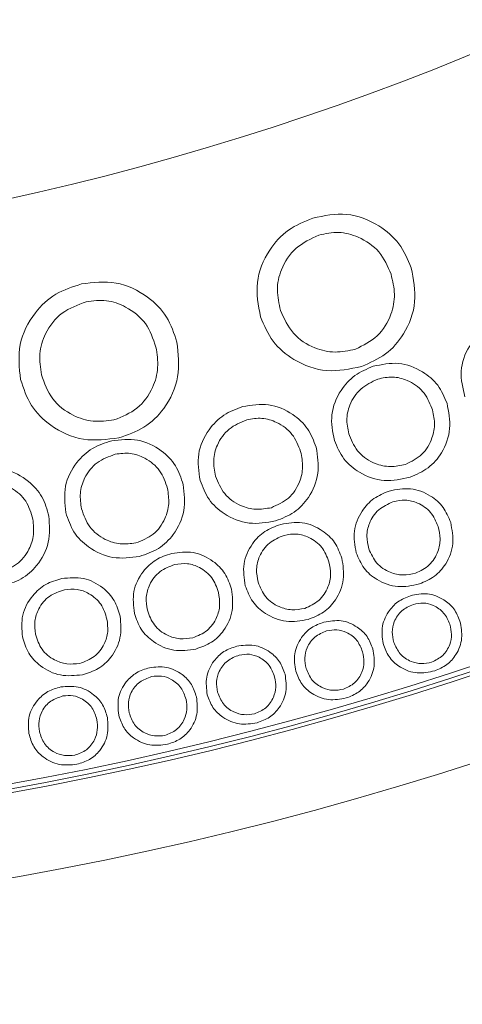
# Model space of a CAD drawing. Units: millimetres. Extents: x 0 to 21, y 0 to 29.7.
# Drawn here: x 13.1 to 13.2, y 13.9 to 14.2 of the extents above; entities that cross this region are included whole.
import ezdxf

# ---------------------------------------------------------------- set-up
doc = ezdxf.new("R2010")
doc.units = ezdxf.units.MM
doc.layers.add('COTAS', color=1, linetype='Continuous')
doc.layers.add('LUMINÁRIAS', color=3, linetype='Continuous')
doc.styles.get("Standard").update_dxf_attribs({"font": 'arial.ttf'})
doc.dimstyles.new('AM_DIN$0', dxfattribs={"dimtxt": 3.5, "dimasz": 2, "dimexe": 1, "dimexo": 1, "dimgap": 1.5, "dimtad": 1, "dimdsep": 46, "dimtxsty": 'Standard', "dimcen": 0, "dimclrd": 256, "dimclre": 256, "dimclrt": 2, "dimadec": 0, "dimazin": 2, "dimtp": 0.1, "dimtm": 0.1, "dimtfac": 0.71, "dimtmove": 0, "dimatfit": 3, "dimfxl": 1, "dimlwd": -1, "dimlwe": -1, "dimarcsym": 0})

# ---------------------------------------------------------------- blocks, each defined once
blk = doc.blocks.new('*D5')
at = {"layer": 'COTAS'}
for p, q in [((12.97987, 16.19302), (15.07622, 16.19302)), ((14.97622, 15.99302), (14.97622, 13.79183)), ((12.97987, 13.59183), (15.07622, 13.59183))]:
    blk.add_line(p, q, dxfattribs=at)
for points in [[(15.00956, 15.99302), (14.94289, 15.99302), (14.97622, 16.19302)], [(14.94289, 13.79183), (15.00956, 13.79183), (14.97622, 13.59183)]]:
    blk.add_solid(points, dxfattribs=at)
at = {"layer": 'Defpoints', "color": 0}
for p in [(12.87987, 16.19302), (12.87987, 13.59183), (14.97622, 13.59183)]:
    blk.add_point(p, dxfattribs=at)
at = {"layer": 'COTAS', "color": 2, "insert": (14.64755, 14.89243), "char_height": 0.35, "attachment_point": 5, "rotation": 90}
blk.add_mtext('260', dxfattribs=at)

msp = doc.modelspace()

# ---------------------------------------------------------------- linework, layer by layer
at = {"layer": 'LUMINÁRIAS', "linetype": 'Continuous', "lineweight": 15}
for radius in [1.3006, 1.24057, 0.99045, 0.96654, 0.96544, 0.96404, 0.80037]:
    msp.add_circle((12.87987, 14.89243), radius, dxfattribs=at)
for points, knots in [([(13.12393, 14.07699), (13.12331, 14.08028), (13.12207, 14.08687), (13.12578, 14.09573), (13.13158, 14.10218), (13.13644, 14.10418), (13.13887, 14.10517)], [0, 0, 0, 0, 0.279414, 0.559212, 0.779472, 1, 1, 1, 1]), ([(13.13887, 14.10517), (13.14211, 14.10584), (13.14859, 14.10716), (13.15738, 14.10369), (13.16392, 14.09816), (13.16593, 14.09339), (13.16694, 14.091)], [0, 0, 0, 0, 0.2796964, 0.5593631, 0.7796284, 1, 1, 1, 1]), ([(13.14058, 14.1003), (13.13829, 14.09924), (13.1337, 14.09712), (13.12968, 14.09106), (13.12834, 14.08462), (13.12921, 14.08076), (13.12965, 14.07882)], [0, 0, 0, 0, 0.2796433, 0.5591125, 0.7794843, 1, 1, 1, 1]), ([(13.16119, 14.08915), (13.16021, 14.09141), (13.15825, 14.09593), (13.1524, 14.09983), (13.14624, 14.10152), (13.14247, 14.1007), (13.14058, 14.1003)], [0, 0, 0, 0, 0.279857, 0.559415, 0.779714, 1, 1, 1, 1]), ([(13.16694, 14.091), (13.16756, 14.08776), (13.16881, 14.08129), (13.16554, 14.07242), (13.1599, 14.06596), (13.15516, 14.06391), (13.15279, 14.06288)], [0, 0, 0, 0, 0.279697, 0.559315, 0.7797, 1, 1, 1, 1]), ([(13.15102, 14.06778), (13.15324, 14.06887), (13.15769, 14.07107), (13.16135, 14.07717), (13.16254, 14.08348), (13.16164, 14.08726), (13.16119, 14.08915)], [0, 0, 0, 0, 0.279275, 0.558865, 0.779332, 1, 1, 1, 1]), ([(13.05548, 14.05911), (13.05511, 14.06249), (13.05438, 14.06925), (13.05887, 14.0779), (13.06525, 14.08397), (13.07032, 14.08558), (13.07286, 14.08639)], [0, 0, 0, 0, 0.279408, 0.559184, 0.779465, 1, 1, 1, 1]), ([(13.07286, 14.08639), (13.07619, 14.0868), (13.08285, 14.08762), (13.09146, 14.0834), (13.09762, 14.07727), (13.09927, 14.07228), (13.10009, 14.06979)], [0, 0, 0, 0, 0.279681, 0.559375, 0.779617, 1, 1, 1, 1]), ([(13.09411, 14.06838), (13.0933, 14.07074), (13.09168, 14.07546), (13.08608, 14.07986), (13.08001, 14.08208), (13.07614, 14.08156), (13.0742, 14.0813)], [0, 0, 0, 0, 0.2798633, 0.5594655, 0.7797676, 1, 1, 1, 1]), ([(13.0742, 14.0813), (13.07179, 14.08042), (13.06698, 14.07865), (13.06245, 14.07285), (13.06058, 14.06646), (13.06116, 14.06249), (13.06145, 14.0605)], [0, 0, 0, 0, 0.27963, 0.559124, 0.779504, 1, 1, 1, 1]), ([(13.15279, 14.06288), (13.14948, 14.06216), (13.14287, 14.06073), (13.1338, 14.06407), (13.12704, 14.06967), (13.12497, 14.07455), (13.12393, 14.07699)], [0, 0, 0, 0, 0.279916, 0.559443, 0.779667, 1, 1, 1, 1]), ([(13.12965, 14.07882), (13.13069, 14.07652), (13.13277, 14.07192), (13.13885, 14.068), (13.14522, 14.06655), (13.14909, 14.06737), (13.15102, 14.06778)], [0, 0, 0, 0, 0.279653, 0.559092, 0.77964, 1, 1, 1, 1]), ([(13.18225, 14.05419), (13.18166, 14.05664), (13.18048, 14.06154), (13.18294, 14.06832), (13.18705, 14.07339), (13.19062, 14.07506), (13.19241, 14.0759)], [0, 0, 0, 0, 0.279416, 0.559195, 0.779469, 1, 1, 1, 1]), ([(13.08212, 14.04762), (13.08445, 14.04855), (13.08911, 14.05041), (13.0933, 14.05628), (13.095, 14.06255), (13.09441, 14.06644), (13.09411, 14.06838)], [0, 0, 0, 0, 0.279235, 0.558848, 0.779334, 1, 1, 1, 1]), ([(13.10009, 14.06979), (13.10046, 14.06647), (13.10119, 14.05982), (13.09717, 14.05113), (13.09096, 14.04505), (13.086, 14.04336), (13.08352, 14.04251)], [0, 0, 0, 0, 0.2796825, 0.5592639, 0.7796392, 1, 1, 1, 1]), ([(13.14501, 14.04175), (13.14453, 14.04421), (13.14357, 14.04914), (13.14633, 14.05578), (13.15064, 14.06064), (13.15427, 14.06215), (13.15608, 14.0629)], [0, 0, 0, 0, 0.2794532, 0.5592487, 0.7795072, 1, 1, 1, 1]), ([(13.15608, 14.0629), (13.15851, 14.06341), (13.16335, 14.06443), (13.16995, 14.06186), (13.17486, 14.05775), (13.17638, 14.05418), (13.17715, 14.05239)], [0, 0, 0, 0, 0.279698, 0.559377, 0.779632, 1, 1, 1, 1]), ([(13.06145, 14.0605), (13.0623, 14.05809), (13.06402, 14.05327), (13.06986, 14.04884), (13.07617, 14.04686), (13.08014, 14.04737), (13.08212, 14.04762)], [0, 0, 0, 0, 0.279679, 0.559107, 0.779666, 1, 1, 1, 1]), ([(13.17285, 14.05099), (13.17211, 14.05268), (13.17062, 14.05605), (13.16623, 14.05895), (13.16162, 14.06019), (13.1588, 14.05957), (13.15739, 14.05926)], [0, 0, 0, 0, 0.2798661, 0.5593862, 0.7797078, 1, 1, 1, 1]), ([(13.08352, 14.04251), (13.08012, 14.04206), (13.07332, 14.04115), (13.06441, 14.04525), (13.05803, 14.05145), (13.05633, 14.05655), (13.05548, 14.05911)], [0, 0, 0, 0, 0.2799201, 0.5594287, 0.7796781, 1, 1, 1, 1]), ([(13.15739, 14.05926), (13.15567, 14.05846), (13.15224, 14.05685), (13.14927, 14.0523), (13.14827, 14.04748), (13.14895, 14.04459), (13.14929, 14.04314)], [0, 0, 0, 0, 0.279682, 0.559156, 0.779505, 1, 1, 1, 1]), ([(13.1067, 14.03038), (13.10632, 14.03291), (13.10556, 14.03796), (13.10865, 14.04459), (13.11324, 14.04934), (13.11699, 14.05072), (13.11886, 14.05141)], [0, 0, 0, 0, 0.27943, 0.559219, 0.779487, 1, 1, 1, 1]), ([(13.11886, 14.05141), (13.12135, 14.05182), (13.12632, 14.05264), (13.13291, 14.04975), (13.13773, 14.04535), (13.13912, 14.04166), (13.13982, 14.03982)], [0, 0, 0, 0, 0.279692, 0.559363, 0.779629, 1, 1, 1, 1]), ([(13.16532, 14.03495), (13.16698, 14.03578), (13.1703, 14.03744), (13.17302, 14.04202), (13.17388, 14.04675), (13.17319, 14.04958), (13.17285, 14.05099)], [0, 0, 0, 0, 0.27928, 0.558903, 0.779353, 1, 1, 1, 1]), ([(13.17715, 14.05239), (13.17762, 14.04997), (13.17858, 14.04513), (13.17617, 14.03848), (13.17198, 14.03363), (13.16843, 14.03207), (13.16666, 14.0313)], [0, 0, 0, 0, 0.279685, 0.559284, 0.779667, 1, 1, 1, 1]), ([(13.13539, 14.03858), (13.13471, 14.04033), (13.13334, 14.04382), (13.129, 14.04695), (13.12437, 14.04842), (13.12148, 14.0479), (13.12003, 14.04764)], [0, 0, 0, 0, 0.279872, 0.559429, 0.779743, 1, 1, 1, 1]), ([(13.12003, 14.04764), (13.11825, 14.0469), (13.1147, 14.04543), (13.11148, 14.04092), (13.11027, 14.03607), (13.11083, 14.0331), (13.1111, 14.03162)], [0, 0, 0, 0, 0.279644, 0.559131, 0.779496, 1, 1, 1, 1]), ([(13.14929, 14.04314), (13.15007, 14.04142), (13.15164, 14.03798), (13.15621, 14.03507), (13.16098, 14.03401), (13.16387, 14.03464), (13.16532, 14.03495)], [0, 0, 0, 0, 0.279684, 0.559111, 0.779645, 1, 1, 1, 1]), ([(13.06839, 14.02119), (13.06812, 14.02373), (13.06758, 14.02881), (13.07095, 14.0353), (13.07575, 14.03984), (13.07956, 14.04105), (13.08147, 14.04166)], [0, 0, 0, 0, 0.279404, 0.559208, 0.779481, 1, 1, 1, 1]), ([(13.08147, 14.04166), (13.08397, 14.04196), (13.08897, 14.04257), (13.09543, 14.03939), (13.10005, 14.03479), (13.10127, 14.03104), (13.10188, 14.02916)], [0, 0, 0, 0, 0.27969, 0.559351, 0.779613, 1, 1, 1, 1]), ([(13.13982, 14.03982), (13.1402, 14.03734), (13.14096, 14.03238), (13.13822, 14.02573), (13.13375, 14.02097), (13.13009, 14.01954), (13.12825, 14.01883)], [0, 0, 0, 0, 0.279697, 0.559293, 0.77968, 1, 1, 1, 1]), ([(13.16666, 14.0313), (13.16419, 14.03075), (13.15925, 14.02965), (13.15244, 14.0321), (13.14736, 14.03628), (13.1458, 14.03992), (13.14501, 14.04175)], [0, 0, 0, 0, 0.279925, 0.559439, 0.779671, 1, 1, 1, 1]), ([(13.08247, 14.03783), (13.08067, 14.03717), (13.07705, 14.03586), (13.07364, 14.0315), (13.07223, 14.02671), (13.07266, 14.02373), (13.07287, 14.02224)], [0, 0, 0, 0, 0.279657, 0.559136, 0.779503, 1, 1, 1, 1]), ([(13.09739, 14.02811), (13.09679, 14.02988), (13.09558, 14.03343), (13.09139, 14.03675), (13.08684, 14.03841), (13.08393, 14.03803), (13.08247, 14.03783)], [0, 0, 0, 0, 0.279907, 0.559499, 0.779783, 1, 1, 1, 1]), ([(13.12704, 14.0226), (13.12877, 14.02337), (13.13221, 14.02492), (13.13517, 14.02946), (13.13625, 14.03423), (13.13568, 14.03713), (13.13539, 14.03858)], [0, 0, 0, 0, 0.279283, 0.558886, 0.779336, 1, 1, 1, 1]), ([(13.04366, 14.03358), (13.04618, 14.03377), (13.05121, 14.03416), (13.05754, 14.0307), (13.06196, 14.02588), (13.06302, 14.02208), (13.06355, 14.02017)], [0, 0, 0, 0, 0.279711, 0.559391, 0.779635, 1, 1, 1, 1]), ([(13.1111, 14.03162), (13.11183, 14.02984), (13.11327, 14.02627), (13.1178, 14.02312), (13.1226, 14.02184), (13.12556, 14.02235), (13.12704, 14.0226)], [0, 0, 0, 0, 0.279682, 0.559142, 0.779655, 1, 1, 1, 1]), ([(13.05897, 14.01931), (13.05845, 14.02111), (13.0574, 14.02471), (13.05337, 14.0282), (13.04889, 14.03007), (13.04597, 14.02982), (13.0445, 14.02969)], [0, 0, 0, 0, 0.279882, 0.55947, 0.77975, 1, 1, 1, 1]), ([(13.10188, 14.02916), (13.10216, 14.02667), (13.1027, 14.02168), (13.09968, 14.01516), (13.09501, 14.01061), (13.09128, 14.00934), (13.08942, 14.00871)], [0, 0, 0, 0, 0.27968, 0.559318, 0.77968, 1, 1, 1, 1]), ([(13.12825, 14.01883), (13.12572, 14.01838), (13.12065, 14.01748), (13.11384, 14.02027), (13.10886, 14.02473), (13.10742, 14.0285), (13.1067, 14.03038)], [0, 0, 0, 0, 0.2799199, 0.5594546, 0.7796973, 1, 1, 1, 1]), ([(13.08837, 14.01254), (13.09012, 14.01324), (13.09362, 14.01463), (13.09677, 14.01903), (13.09806, 14.02373), (13.09761, 14.02665), (13.09739, 14.02811)], [0, 0, 0, 0, 0.279254, 0.55888, 0.779323, 1, 1, 1, 1]), ([(13.15125, 14.00974), (13.15087, 14.0118), (13.15011, 14.01593), (13.15246, 14.02146), (13.1561, 14.02549), (13.15914, 14.02673), (13.16067, 14.02735)], [0, 0, 0, 0, 0.2794217, 0.5591817, 0.7794495, 1, 1, 1, 1]), ([(13.16067, 14.02735), (13.1627, 14.02775), (13.16676, 14.02856), (13.17225, 14.02638), (13.17633, 14.02289), (13.17757, 14.0199), (13.1782, 14.0184)], [0, 0, 0, 0, 0.27968, 0.559367, 0.779609, 1, 1, 1, 1]), ([(13.16173, 14.02429), (13.16029, 14.02363), (13.15741, 14.02232), (13.15489, 14.01853), (13.15403, 14.01451), (13.15457, 14.01209), (13.15484, 14.01088)], [0, 0, 0, 0, 0.279622, 0.559131, 0.779502, 1, 1, 1, 1]), ([(13.1746, 14.01726), (13.17399, 14.01868), (13.17277, 14.02151), (13.16912, 14.02397), (13.16527, 14.02504), (13.16291, 14.02454), (13.16173, 14.02429)], [0, 0, 0, 0, 0.279888, 0.559503, 0.779783, 1, 1, 1, 1]), ([(13.06355, 14.02017), (13.06372, 14.01766), (13.06404, 14.01265), (13.06071, 14.00626), (13.05584, 14.0019), (13.05206, 14.0008), (13.05017, 14.00024)], [0, 0, 0, 0, 0.279677, 0.559292, 0.77965, 1, 1, 1, 1]), ([(13.08942, 14.00871), (13.08687, 14.00837), (13.08176, 14.00769), (13.07508, 14.01078), (13.0703, 14.01545), (13.06902, 14.01928), (13.06839, 14.02119)], [0, 0, 0, 0, 0.2799079, 0.5594371, 0.7796731, 1, 1, 1, 1]), ([(13.07287, 14.02224), (13.07351, 14.02043), (13.07479, 14.01681), (13.07917, 14.01347), (13.08391, 14.01198), (13.08689, 14.01236), (13.08837, 14.01254)], [0, 0, 0, 0, 0.279696, 0.559114, 0.779651, 1, 1, 1, 1]), ([(13.04929, 14.00416), (13.05107, 14.00477), (13.05462, 14.00601), (13.05796, 14.01027), (13.05945, 14.01491), (13.05913, 14.01784), (13.05897, 14.01931)], [0, 0, 0, 0, 0.279271, 0.558819, 0.779294, 1, 1, 1, 1]), ([(13.11959, 14.00032), (13.11927, 14.00242), (13.11863, 14.00663), (13.12118, 14.01216), (13.125, 14.01612), (13.12813, 14.01727), (13.12969, 14.01784)], [0, 0, 0, 0, 0.279376, 0.559179, 0.779473, 1, 1, 1, 1]), ([(13.12969, 14.01784), (13.13176, 14.01819), (13.13589, 14.01889), (13.14139, 14.01649), (13.1454, 14.01284), (13.14657, 14.00977), (13.14715, 14.00823)], [0, 0, 0, 0, 0.279673, 0.55937, 0.779633, 1, 1, 1, 1]), ([(13.16818, 14.00391), (13.16957, 14.00459), (13.17236, 14.00596), (13.17467, 14.00976), (13.17543, 14.01371), (13.17488, 14.01608), (13.1746, 14.01726)], [0, 0, 0, 0, 0.279243, 0.558837, 0.779334, 1, 1, 1, 1]), ([(13.1782, 14.0184), (13.17858, 14.01638), (13.17934, 14.01232), (13.17728, 14.00678), (13.17374, 14.00275), (13.17076, 14.00148), (13.16928, 14.00084)], [0, 0, 0, 0, 0.279673, 0.559274, 0.779663, 1, 1, 1, 1]), ([(13.13066, 14.01471), (13.12918, 14.01409), (13.12623, 14.01285), (13.12355, 14.0091), (13.12255, 14.00506), (13.12302, 14.00259), (13.12326, 14.00136)], [0, 0, 0, 0, 0.2796407, 0.5591221, 0.7795177, 1, 1, 1, 1]), ([(13.14347, 14.00719), (13.1429, 14.00864), (13.14176, 14.01155), (13.13814, 14.01415), (13.13428, 14.01536), (13.13187, 14.01493), (13.13066, 14.01471)], [0, 0, 0, 0, 0.27989, 0.55948, 0.779765, 1, 1, 1, 1]), ([(13.08796, 13.99247), (13.08771, 13.99457), (13.08722, 13.99878), (13.08996, 14.00419), (13.0939, 14.008), (13.09705, 14.00904), (13.09862, 14.00956)], [0, 0, 0, 0, 0.279403, 0.559218, 0.779475, 1, 1, 1, 1]), ([(13.09862, 14.00956), (13.10069, 14.00983), (13.10483, 14.01038), (13.11021, 14.00779), (13.11408, 14.00402), (13.11514, 14.00092), (13.11566, 13.99937)], [0, 0, 0, 0, 0.279694, 0.559381, 0.779621, 1, 1, 1, 1]), ([(13.16928, 14.00084), (13.16721, 14.0004), (13.16307, 13.99952), (13.15739, 14.00162), (13.15318, 14.00515), (13.1519, 14.00821), (13.15125, 14.00974)], [0, 0, 0, 0, 0.279934, 0.559434, 0.779681, 1, 1, 1, 1]), ([(13.15484, 14.01088), (13.15548, 14.00943), (13.15676, 14.00654), (13.16057, 14.00408), (13.16455, 14.00316), (13.16697, 14.00366), (13.16818, 14.00391)], [0, 0, 0, 0, 0.279708, 0.559118, 0.779663, 1, 1, 1, 1]), ([(13.09948, 14.00639), (13.09799, 14.00583), (13.09501, 14.0047), (13.09222, 14.00106), (13.09109, 13.99708), (13.09147, 13.99461), (13.09166, 13.99338)], [0, 0, 0, 0, 0.279628, 0.559125, 0.779489, 1, 1, 1, 1]), ([(13.11195, 13.99846), (13.11143, 13.99993), (13.11039, 14.00285), (13.10689, 14.00557), (13.1031, 14.0069), (13.10069, 14.00656), (13.09948, 14.00639)], [0, 0, 0, 0, 0.279882, 0.559483, 0.779775, 1, 1, 1, 1]), ([(13.13654, 13.99387), (13.13797, 13.99452), (13.14084, 13.99581), (13.14329, 13.9996), (13.14419, 14.00357), (13.14371, 14.00598), (13.14347, 14.00719)], [0, 0, 0, 0, 0.279286, 0.558891, 0.779319, 1, 1, 1, 1]), ([(13.14715, 14.00823), (13.14747, 14.00617), (13.14811, 14.00204), (13.14584, 13.9965), (13.14213, 13.99253), (13.13908, 13.99133), (13.13755, 13.99074)], [0, 0, 0, 0, 0.279688, 0.55929, 0.779666, 1, 1, 1, 1]), ([(13.05601, 13.98575), (13.05584, 13.98786), (13.05551, 13.99207), (13.05844, 13.99737), (13.06251, 14.00102), (13.06569, 14.00194), (13.06728, 14.0024)], [0, 0, 0, 0, 0.279416, 0.55918, 0.779445, 1, 1, 1, 1]), ([(13.06728, 14.0024), (13.06935, 14.00259), (13.0735, 14.00298), (13.07878, 14.00022), (13.08249, 13.99631), (13.08343, 13.99318), (13.08389, 13.99162)], [0, 0, 0, 0, 0.2796946, 0.5593711, 0.7796203, 1, 1, 1, 1]), ([(13.12326, 14.00136), (13.12386, 13.99988), (13.12507, 13.99691), (13.12884, 13.9943), (13.13284, 13.99323), (13.13531, 13.99366), (13.13654, 13.99387)], [0, 0, 0, 0, 0.279683, 0.559109, 0.77963, 1, 1, 1, 1]), ([(13.06803, 13.99919), (13.06652, 13.99869), (13.06351, 13.99768), (13.06059, 13.99416), (13.05932, 13.99023), (13.05961, 13.98776), (13.05975, 13.98652)], [0, 0, 0, 0, 0.279658, 0.55913, 0.779491, 1, 1, 1, 1]), ([(13.08012, 13.99084), (13.07966, 13.99232), (13.07875, 13.99527), (13.07537, 13.99811), (13.07164, 13.99958), (13.06923, 13.99932), (13.06803, 13.99919)], [0, 0, 0, 0, 0.279885, 0.55944, 0.779748, 1, 1, 1, 1]), ([(13.1046, 13.98547), (13.10604, 13.98607), (13.10894, 13.98725), (13.11151, 13.99093), (13.11254, 13.99484), (13.11214, 13.99725), (13.11195, 13.99846)], [0, 0, 0, 0, 0.279265, 0.558904, 0.779352, 1, 1, 1, 1]), ([(13.11566, 13.99937), (13.11591, 13.99731), (13.1164, 13.99318), (13.11395, 13.98774), (13.11012, 13.98393), (13.10704, 13.98284), (13.1055, 13.9823)], [0, 0, 0, 0, 0.279697, 0.559316, 0.779693, 1, 1, 1, 1]), ([(13.13755, 13.99074), (13.13544, 13.99036), (13.13122, 13.9896), (13.12555, 13.99191), (13.1214, 13.99562), (13.12019, 13.99875), (13.11959, 14.00032)], [0, 0, 0, 0, 0.279957, 0.559468, 0.77969, 1, 1, 1, 1]), ([(13.16669, 13.9975), (13.16833, 13.99783), (13.17161, 13.99848), (13.17605, 13.99671), (13.17935, 13.9939), (13.18035, 13.99148), (13.18085, 13.99027)], [0, 0, 0, 0, 0.2796985, 0.5593724, 0.7796151, 1, 1, 1, 1]), ([(13.15908, 13.98327), (13.15878, 13.98494), (13.15816, 13.98828), (13.16006, 13.99274), (13.163, 13.996), (13.16546, 13.997), (13.16669, 13.9975)], [0, 0, 0, 0, 0.27943, 0.559226, 0.779475, 1, 1, 1, 1]), ([(13.16755, 13.99503), (13.16638, 13.9945), (13.16405, 13.99344), (13.16201, 13.99038), (13.16132, 13.98712), (13.16176, 13.98517), (13.16197, 13.98419)], [0, 0, 0, 0, 0.279648, 0.559112, 0.779475, 1, 1, 1, 1]), ([(13.17795, 13.98935), (13.17746, 13.99049), (13.17648, 13.99278), (13.17352, 13.99477), (13.17041, 13.99564), (13.1685, 13.99523), (13.16755, 13.99503)], [0, 0, 0, 0, 0.279868, 0.559474, 0.779756, 1, 1, 1, 1]), ([(13.1055, 13.9823), (13.10339, 13.982), (13.09916, 13.98139), (13.09359, 13.98389), (13.08959, 13.98772), (13.0885, 13.99089), (13.08796, 13.99247)], [0, 0, 0, 0, 0.279934, 0.559441, 0.779685, 1, 1, 1, 1]), ([(13.09166, 13.99338), (13.09221, 13.99188), (13.09331, 13.9889), (13.09696, 13.98617), (13.1009, 13.98497), (13.10337, 13.98531), (13.1046, 13.98547)], [0, 0, 0, 0, 0.279672, 0.559094, 0.779646, 1, 1, 1, 1]), ([(13.07235, 13.97819), (13.07381, 13.97872), (13.07673, 13.9798), (13.07943, 13.98336), (13.08058, 13.98722), (13.08028, 13.98964), (13.08012, 13.99084)], [0, 0, 0, 0, 0.279317, 0.558904, 0.779333, 1, 1, 1, 1]), ([(13.08389, 13.99162), (13.08406, 13.98955), (13.08441, 13.98541), (13.08175, 13.98009), (13.0778, 13.97642), (13.07469, 13.97546), (13.07313, 13.97497)], [0, 0, 0, 0, 0.279686, 0.559279, 0.779665, 1, 1, 1, 1]), ([(13.13401, 13.97595), (13.13375, 13.97762), (13.13322, 13.98098), (13.13525, 13.9854), (13.13829, 13.98858), (13.14078, 13.98951), (13.14202, 13.98997)], [0, 0, 0, 0, 0.279446, 0.559236, 0.779468, 1, 1, 1, 1]), ([(13.14202, 13.98997), (13.14367, 13.99025), (13.14698, 13.99082), (13.15137, 13.98892), (13.15459, 13.98601), (13.15553, 13.98356), (13.156, 13.98234)], [0, 0, 0, 0, 0.279702, 0.559382, 0.779619, 1, 1, 1, 1]), ([(13.17276, 13.97855), (13.17389, 13.9791), (13.17614, 13.98021), (13.17801, 13.98328), (13.17862, 13.98648), (13.17817, 13.98839), (13.17795, 13.98935)], [0, 0, 0, 0, 0.279276, 0.558879, 0.779331, 1, 1, 1, 1]), ([(13.18085, 13.99027), (13.18116, 13.98863), (13.18178, 13.98536), (13.18011, 13.98088), (13.17725, 13.97762), (13.17485, 13.97659), (13.17365, 13.97608)], [0, 0, 0, 0, 0.279672, 0.559305, 0.77967, 1, 1, 1, 1]), ([(13.05975, 13.98652), (13.06024, 13.98501), (13.06122, 13.982), (13.06477, 13.97915), (13.06865, 13.97781), (13.07112, 13.97806), (13.07235, 13.97819)], [0, 0, 0, 0, 0.2796835, 0.5590378, 0.7795917, 1, 1, 1, 1]), ([(13.14281, 13.98747), (13.14163, 13.98697), (13.13927, 13.98598), (13.13715, 13.98297), (13.13636, 13.97974), (13.13674, 13.97777), (13.13693, 13.97678)], [0, 0, 0, 0, 0.2796412, 0.5591531, 0.7795333, 1, 1, 1, 1]), ([(13.15306, 13.9815), (13.1526, 13.98266), (13.15168, 13.98498), (13.14879, 13.98705), (13.1457, 13.988), (13.14378, 13.98765), (13.14281, 13.98747)], [0, 0, 0, 0, 0.27985, 0.559436, 0.779755, 1, 1, 1, 1]), ([(13.07313, 13.97497), (13.07101, 13.97475), (13.06678, 13.97429), (13.06132, 13.977), (13.05746, 13.98096), (13.05649, 13.98416), (13.05601, 13.98575)], [0, 0, 0, 0, 0.279926, 0.55945, 0.779697, 1, 1, 1, 1]), ([(13.11715, 13.9831), (13.11881, 13.98334), (13.12213, 13.98382), (13.12648, 13.9818), (13.12963, 13.97881), (13.1305, 13.97633), (13.13094, 13.97509)], [0, 0, 0, 0, 0.2796799, 0.5593544, 0.7796187, 1, 1, 1, 1]), ([(13.16197, 13.98419), (13.16249, 13.98302), (13.16353, 13.98069), (13.16661, 13.97869), (13.16982, 13.97794), (13.17178, 13.97835), (13.17276, 13.97855)], [0, 0, 0, 0, 0.279666, 0.559105, 0.779646, 1, 1, 1, 1]), ([(13.10875, 13.96927), (13.10853, 13.97096), (13.1081, 13.97433), (13.11024, 13.97871), (13.11337, 13.98181), (13.11589, 13.98267), (13.11715, 13.9831)], [0, 0, 0, 0, 0.2794118, 0.5592061, 0.7794875, 1, 1, 1, 1]), ([(13.12797, 13.97432), (13.12754, 13.9755), (13.12668, 13.97784), (13.12383, 13.97998), (13.12077, 13.98102), (13.11884, 13.98072), (13.11787, 13.98057)], [0, 0, 0, 0, 0.279884, 0.559455, 0.779744, 1, 1, 1, 1]), ([(13.14757, 13.97084), (13.14871, 13.97136), (13.15099, 13.9724), (13.15295, 13.97543), (13.15365, 13.97861), (13.15326, 13.98053), (13.15306, 13.9815)], [0, 0, 0, 0, 0.279285, 0.558869, 0.779333, 1, 1, 1, 1]), ([(13.156, 13.98234), (13.15626, 13.98069), (13.15679, 13.97739), (13.15499, 13.97296), (13.15203, 13.96978), (13.1496, 13.96882), (13.14838, 13.96834)], [0, 0, 0, 0, 0.279679, 0.559293, 0.779649, 1, 1, 1, 1]), ([(13.17365, 13.97608), (13.17198, 13.97572), (13.16863, 13.97501), (13.16404, 13.97671), (13.16064, 13.97956), (13.1596, 13.98204), (13.15908, 13.98327)], [0, 0, 0, 0, 0.279949, 0.559468, 0.779682, 1, 1, 1, 1]), ([(13.11787, 13.98057), (13.11668, 13.98011), (13.11429, 13.97917), (13.11208, 13.97622), (13.11121, 13.97301), (13.11154, 13.97102), (13.11171, 13.97003)], [0, 0, 0, 0, 0.27966, 0.559161, 0.779515, 1, 1, 1, 1]), ([(13.08348, 13.96347), (13.08331, 13.96515), (13.08298, 13.96852), (13.08523, 13.9728), (13.08843, 13.97579), (13.09095, 13.97657), (13.09222, 13.97697)], [0, 0, 0, 0, 0.2794079, 0.559212, 0.7795002, 1, 1, 1, 1]), ([(13.09222, 13.97697), (13.09387, 13.97716), (13.09718, 13.97754), (13.10144, 13.97541), (13.10448, 13.97235), (13.10528, 13.96986), (13.10568, 13.96862)], [0, 0, 0, 0, 0.2796878, 0.5593681, 0.7796219, 1, 1, 1, 1]), ([(13.13094, 13.97509), (13.13116, 13.97343), (13.1316, 13.97012), (13.12968, 13.96573), (13.12664, 13.96262), (13.12418, 13.96172), (13.12295, 13.96127)], [0, 0, 0, 0, 0.279696, 0.559288, 0.779653, 1, 1, 1, 1]), ([(13.14838, 13.96834), (13.1467, 13.96803), (13.14333, 13.96741), (13.13879, 13.96924), (13.13546, 13.97219), (13.13449, 13.97469), (13.13401, 13.97595)], [0, 0, 0, 0, 0.27992, 0.559401, 0.779661, 1, 1, 1, 1]), ([(13.13693, 13.97678), (13.13742, 13.9756), (13.13839, 13.97324), (13.14142, 13.97116), (13.14461, 13.97032), (13.14658, 13.97067), (13.14757, 13.97084)], [0, 0, 0, 0, 0.279684, 0.55911, 0.779646, 1, 1, 1, 1]), ([(13.09286, 13.97443), (13.09167, 13.97399), (13.08928, 13.97313), (13.087, 13.97027), (13.08605, 13.96711), (13.08632, 13.96513), (13.08646, 13.96415)], [0, 0, 0, 0, 0.279657, 0.559138, 0.779489, 1, 1, 1, 1]), ([(13.10269, 13.96794), (13.1023, 13.96912), (13.10151, 13.97146), (13.09876, 13.97367), (13.09575, 13.97479), (13.09383, 13.97455), (13.09286, 13.97443)], [0, 0, 0, 0, 0.279853, 0.559447, 0.779738, 1, 1, 1, 1]), ([(13.12219, 13.96381), (13.12335, 13.9643), (13.12566, 13.96528), (13.1277, 13.96826), (13.12848, 13.97142), (13.12814, 13.97335), (13.12797, 13.97432)], [0, 0, 0, 0, 0.279272, 0.558874, 0.779343, 1, 1, 1, 1]), ([(13.05784, 13.95819), (13.05772, 13.95988), (13.05748, 13.96327), (13.05986, 13.96751), (13.06316, 13.97041), (13.06571, 13.97113), (13.06699, 13.97149)], [0, 0, 0, 0, 0.279412, 0.559196, 0.77947, 1, 1, 1, 1]), ([(13.06699, 13.97149), (13.06866, 13.97164), (13.07199, 13.97193), (13.07621, 13.96968), (13.07917, 13.96651), (13.0799, 13.964), (13.08027, 13.96274)], [0, 0, 0, 0, 0.279682, 0.559371, 0.779639, 1, 1, 1, 1]), ([(13.11171, 13.97003), (13.11216, 13.96884), (13.11307, 13.96644), (13.11604, 13.96428), (13.11922, 13.96337), (13.1212, 13.96366), (13.12219, 13.96381)], [0, 0, 0, 0, 0.279675, 0.559134, 0.779647, 1, 1, 1, 1]), ([(13.06757, 13.96891), (13.06636, 13.96852), (13.06394, 13.96772), (13.06157, 13.96492), (13.06053, 13.96177), (13.06075, 13.95978), (13.06086, 13.95879)], [0, 0, 0, 0, 0.279627, 0.559135, 0.7795, 1, 1, 1, 1]), ([(13.07724, 13.96214), (13.07688, 13.96333), (13.07616, 13.9657), (13.07346, 13.96799), (13.07048, 13.9692), (13.06854, 13.96901), (13.06757, 13.96891)], [0, 0, 0, 0, 0.279892, 0.559422, 0.77973, 1, 1, 1, 1]), ([(13.09668, 13.95768), (13.09783, 13.95814), (13.10015, 13.95904), (13.10225, 13.96194), (13.10312, 13.96505), (13.10283, 13.96698), (13.10269, 13.96794)], [0, 0, 0, 0, 0.279259, 0.558855, 0.779313, 1, 1, 1, 1]), ([(13.10568, 13.96862), (13.10585, 13.96697), (13.1062, 13.96367), (13.10417, 13.95936), (13.10106, 13.95637), (13.09859, 13.95555), (13.09736, 13.95513)], [0, 0, 0, 0, 0.279699, 0.559307, 0.779681, 1, 1, 1, 1]), ([(13.12295, 13.96127), (13.12125, 13.96101), (13.11786, 13.96048), (13.11336, 13.96244), (13.11011, 13.96547), (13.1092, 13.968), (13.10875, 13.96927)], [0, 0, 0, 0, 0.279926, 0.559428, 0.779665, 1, 1, 1, 1]), ([(13.08646, 13.96415), (13.08688, 13.96295), (13.08771, 13.96055), (13.09059, 13.95832), (13.09372, 13.95732), (13.09569, 13.95756), (13.09668, 13.95768)], [0, 0, 0, 0, 0.279687, 0.559088, 0.779638, 1, 1, 1, 1]), ([(13.07092, 13.95202), (13.0721, 13.95244), (13.07445, 13.95328), (13.07663, 13.95613), (13.07758, 13.95922), (13.07735, 13.96117), (13.07724, 13.96214)], [0, 0, 0, 0, 0.279319, 0.558917, 0.779346, 1, 1, 1, 1]), ([(13.08027, 13.96274), (13.08039, 13.96108), (13.08064, 13.95775), (13.07849, 13.95349), (13.07529, 13.95057), (13.07278, 13.94981), (13.07153, 13.94943)], [0, 0, 0, 0, 0.2796823, 0.5592868, 0.7796719, 1, 1, 1, 1]), ([(13.09736, 13.95513), (13.09567, 13.95492), (13.09229, 13.95449), (13.08787, 13.95655), (13.08473, 13.95966), (13.0839, 13.9622), (13.08348, 13.96347)], [0, 0, 0, 0, 0.27993, 0.559467, 0.779709, 1, 1, 1, 1]), ([(13.06086, 13.95879), (13.06124, 13.95757), (13.06201, 13.95515), (13.06484, 13.95283), (13.06795, 13.95174), (13.06993, 13.95193), (13.07092, 13.95202)], [0, 0, 0, 0, 0.279673, 0.559091, 0.779646, 1, 1, 1, 1]), ([(13.07153, 13.94943), (13.06983, 13.94927), (13.06643, 13.94893), (13.06205, 13.95112), (13.05899, 13.95434), (13.05822, 13.95691), (13.05784, 13.95819)], [0, 0, 0, 0, 0.279922, 0.559442, 0.779677, 1, 1, 1, 1])]:
    msp.add_open_spline(points, degree=3, knots=knots, dxfattribs=at)

# ---------------------------------------------------------------- dimensions: what is measured, and where the dimension line sits
at = {"layer": 'COTAS'}
dim = msp.add_linear_dim(base=(14.97622, 13.59183), p1=(12.87987, 16.19302), p2=(12.87987, 13.59183), angle=90, text='260', dimstyle='AM_DIN$0', override={"dimscale": 0.1, "dimarcsym": 1}, dxfattribs=at)
dim.commit()
dim.dimension.update_dxf_attribs({"geometry": '*D5', "text_midpoint": (14.64755, 14.89243)})

doc.saveas('drawing.dxf')
